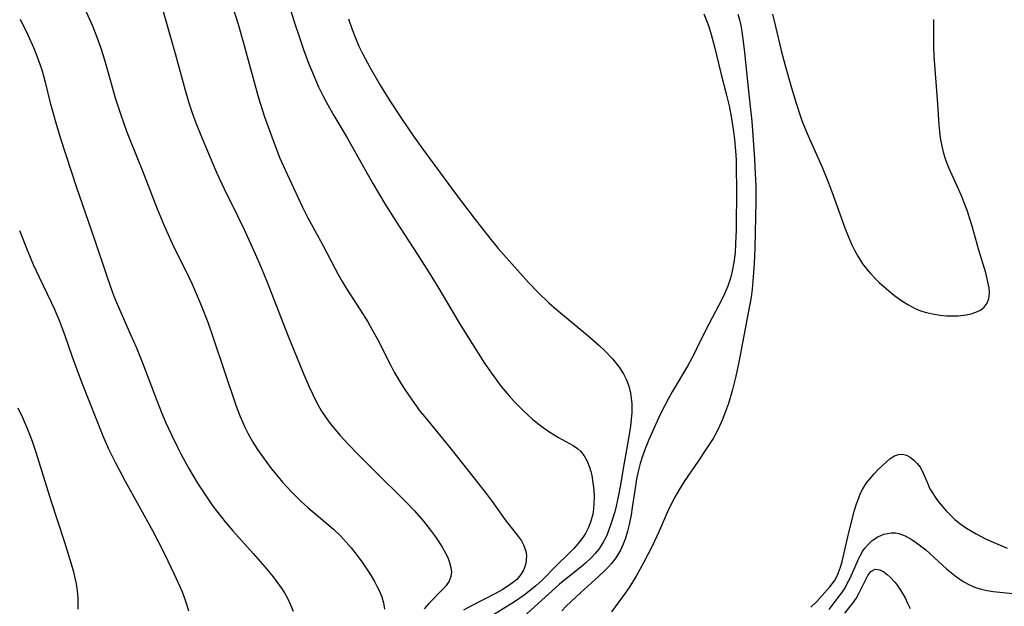
# Model space of a CAD drawing. Units: inches. Extents: x 2044923 to 2050399, y 189883 to 195346.
# Drawn here: x 2046420 to 2046525, y 192149 to 192212 of the extents above; entities that cross this region are included whole.
import ezdxf

# ---------------------------------------------------------------- set-up
doc = ezdxf.new("R2010")
doc.units = ezdxf.units.IN
doc.header["$MEASUREMENT"] = 0
doc.layers.add('c_16_T14S_R18E', color=21, linetype='Continuous')

msp = doc.modelspace()

# ---------------------------------------------------------------- linework, layer by layer
at = {"layer": 'c_16_T14S_R18E'}
for points, elevation in [([(2046448.37, 192214.58), (2046449.26, 192211.66), (2046449.67, 192210.41), (2046450.18, 192208.91), (2046450.72, 192207.47), (2046451.01, 192206.72), (2046451.79, 192204.93), (2046452.27, 192203.94), (2046452.62, 192203.27), (2046453.42, 192201.88), (2046454.82, 192199.51), (2046457.59, 192194.63), (2046458.94, 192192.36), (2046460.11, 192190.5), (2046462.36, 192187.04), (2046463.6, 192185.1), (2046464.64, 192183.4), (2046466.85, 192179.69), (2046468.82, 192176.5), (2046469.51, 192175.44), (2046470.25, 192174.37), (2046471.3, 192172.96), (2046472.13, 192171.95), (2046472.68, 192171.35), (2046473.16, 192170.84), (2046473.66, 192170.35), (2046474.17, 192169.88), (2046474.64, 192169.47), (2046475.2, 192169.02), (2046475.77, 192168.59), (2046476.49, 192168.09), (2046477.42, 192167.51), (2046478.96, 192166.66), (2046479.43, 192166.33), (2046479.75, 192166.05), (2046480.15, 192165.55), (2046480.47, 192164.97), (2046480.72, 192164.33), (2046480.86, 192163.88), (2046480.96, 192163.44), (2046481.09, 192162.69), (2046481.18, 192161.92), (2046481.21, 192161.19), (2046481.19, 192160.48), (2046481.14, 192159.91), (2046481.06, 192159.34), (2046480.84, 192158.46), (2046480.59, 192157.83), (2046480.33, 192157.32), (2046480.01, 192156.83), (2046479.47, 192156.15), (2046479.04, 192155.67), (2046478.59, 192155.21), (2046477.17, 192153.81), (2046475.69, 192152.32), (2046475, 192151.68), (2046474.61, 192151.35), (2046473.75, 192150.7), (2046472.69, 192149.99), (2046467.75, 192146.92)], 1018), ([(2046442.61, 192213.42), (2046443.19, 192211.63), (2046443.74, 192209.75), (2046445.3, 192204), (2046445.54, 192203.2), (2046446.02, 192201.73), (2046447.04, 192198.91), (2046447.66, 192197.33), (2046448.22, 192196.08), (2046450.06, 192192.1), (2046450.61, 192191.01), (2046452.23, 192188.05), (2046453.51, 192185.6), (2046453.88, 192184.91), (2046454.3, 192184.17), (2046454.74, 192183.44), (2046456.24, 192181.13), (2046457.03, 192179.84), (2046457.46, 192179.09), (2046458.1, 192177.93), (2046459.54, 192175.12), (2046459.87, 192174.5), (2046460.6, 192173.25), (2046460.98, 192172.65), (2046461.76, 192171.48), (2046462.64, 192170.29), (2046463.08, 192169.74), (2046465.8, 192166.44), (2046468.51, 192163.04), (2046469.68, 192161.53), (2046470.31, 192160.67), (2046471.71, 192158.71), (2046473.14, 192156.91), (2046473.44, 192156.49), (2046473.68, 192156.05), (2046473.93, 192155.38), (2046473.99, 192154.88), (2046473.92, 192154.07), (2046473.71, 192153.42), (2046473.39, 192152.88), (2046472.95, 192152.37), (2046472.5, 192151.99), (2046472.01, 192151.63), (2046471.38, 192151.25), (2046470.76, 192150.9), (2046468.13, 192149.55), (2046467.27, 192149.08)], 1020), ([(2046492.92, 192212.72), (2046493.23, 192212), (2046493.45, 192211.39), (2046493.73, 192210.51), (2046494.07, 192209.2), (2046494.79, 192206.27), (2046495.33, 192204.2), (2046495.63, 192202.91), (2046495.9, 192201.54), (2046496.11, 192200.16), (2046496.21, 192199.31), (2046496.31, 192198.11), (2046496.37, 192197.16), (2046496.4, 192196.15), (2046496.42, 192194.16), (2046496.38, 192189.67), (2046496.33, 192188.17), (2046496.26, 192187.26), (2046496.14, 192186.19), (2046495.97, 192185.27), (2046495.78, 192184.51), (2046495.49, 192183.66), (2046495.14, 192182.83), (2046494.85, 192182.23), (2046493.13, 192178.99), (2046492.16, 192176.97), (2046491.83, 192176.3), (2046491.19, 192175.13), (2046489.56, 192172.4), (2046489.15, 192171.68), (2046488.75, 192170.94), (2046488.34, 192170.11), (2046487.74, 192168.8), (2046487.03, 192167.19), (2046486.66, 192166.29), (2046486.37, 192165.52), (2046486.12, 192164.74), (2046485.94, 192164.02), (2046485.75, 192163.11), (2046485.66, 192162.58), (2046485.29, 192160.05), (2046485.17, 192159.27), (2046484.96, 192158.22), (2046484.79, 192157.53), (2046484.56, 192156.77), (2046484.32, 192156.12), (2046484.03, 192155.5), (2046483.61, 192154.77), (2046483.33, 192154.39), (2046483.03, 192154.02), (2046482.68, 192153.62), (2046482.3, 192153.24), (2046481.66, 192152.64), (2046479.84, 192151.01), (2046478.71, 192149.96), (2046478.24, 192149.5), (2046477.76, 192149)], 1014), ([(2046506.32, 192149.16), (2046507.29, 192150.42), (2046507.66, 192150.95), (2046508.01, 192151.48), (2046508.29, 192151.99), (2046508.55, 192152.5), (2046509.41, 192154.46), (2046509.67, 192154.97), (2046509.89, 192155.35), (2046510.14, 192155.7), (2046510.51, 192156.14), (2046510.92, 192156.52), (2046511.52, 192156.9), (2046512.15, 192157.18), (2046512.93, 192157.34), (2046513.43, 192157.32), (2046513.76, 192157.26), (2046514.42, 192157.01), (2046515.08, 192156.65), (2046515.65, 192156.28), (2046516.22, 192155.86), (2046516.64, 192155.51), (2046517.07, 192155.13), (2046518.85, 192153.5), (2046519.56, 192152.91), (2046519.91, 192152.64), (2046520.63, 192152.15), (2046521.38, 192151.74), (2046521.96, 192151.5), (2046522.55, 192151.32), (2046523.18, 192151.18), (2046523.82, 192151.09), (2046525.93, 192150.87)], 1014)]:
    msp.add_lwpolyline(points, dxfattribs=dict(at, elevation=elevation))
for points in [[(2046425.93, 192215.24, 1024), (2046427.62, 192211.45, 1024), (2046428.11, 192210.24, 1024), (2046428.52, 192209.08, 1024), (2046428.9, 192207.82, 1024), (2046429.51, 192205.69, 1024), (2046430.07, 192203.78, 1024), (2046430.63, 192202.06, 1024), (2046431.28, 192200.21, 1024), (2046431.62, 192199.32, 1024), (2046432.97, 192195.96, 1024), (2046434.55, 192191.93, 1024), (2046435.27, 192190.2, 1024), (2046436.15, 192188.23, 1024), (2046436.79, 192186.9, 1024), (2046437.71, 192185.08, 1024), (2046438.28, 192183.89, 1024), (2046438.83, 192182.63, 1024), (2046439.28, 192181.54, 1024), (2046439.94, 192179.81, 1024), (2046440.49, 192178.26, 1024), (2046442.99, 192170.85, 1024), (2046443.42, 192169.75, 1024), (2046443.92, 192168.63, 1024), (2046444.24, 192167.99, 1024), (2046444.77, 192167.03, 1024), (2046445.26, 192166.24, 1024), (2046445.78, 192165.48, 1024), (2046446.25, 192164.83, 1024), (2046446.73, 192164.2, 1024), (2046447.45, 192163.32, 1024), (2046447.94, 192162.75, 1024), (2046448.87, 192161.74, 1024), (2046449.93, 192160.68, 1024), (2046450.63, 192160.04, 1024), (2046451.08, 192159.65, 1024), (2046452.66, 192158.35, 1024), (2046453.37, 192157.73, 1024), (2046454.07, 192157.06, 1024), (2046454.73, 192156.34, 1024), (2046455.27, 192155.72, 1024), (2046455.79, 192155.07, 1024), (2046456.5, 192154.11, 1024), (2046457.28, 192152.94, 1024), (2046457.75, 192152.16, 1024), (2046458.02, 192151.66, 1024), (2046458.26, 192151.17, 1024), (2046458.52, 192150.52, 1024), (2046458.71, 192149.86, 1024), (2046458.81, 192149.18, 1024)], [(2046434.98, 192213.73, 1022), (2046436.45, 192208.51, 1022), (2046437.52, 192204.58, 1022), (2046437.92, 192203.22, 1022), (2046438.29, 192202.15, 1022), (2046438.68, 192201.1, 1022), (2046439.28, 192199.6, 1022), (2046440.01, 192197.83, 1022), (2046440.92, 192195.73, 1022), (2046441.69, 192194.05, 1022), (2046443.17, 192191.09, 1022), (2046443.83, 192189.7, 1022), (2046445.02, 192187.11, 1022), (2046445.66, 192185.66, 1022), (2046446.3, 192184.08, 1022), (2046448.45, 192178.51, 1022), (2046450.21, 192174.22, 1022), (2046450.77, 192172.92, 1022), (2046451.16, 192172.1, 1022), (2046451.57, 192171.3, 1022), (2046452.11, 192170.34, 1022), (2046452.42, 192169.87, 1022), (2046452.74, 192169.4, 1022), (2046453.13, 192168.87, 1022), (2046453.54, 192168.36, 1022), (2046454.05, 192167.76, 1022), (2046455, 192166.72, 1022), (2046455.95, 192165.76, 1022), (2046457.66, 192164.06, 1022), (2046461.09, 192160.64, 1022), (2046462.01, 192159.7, 1022), (2046463, 192158.58, 1022), (2046463.85, 192157.49, 1022), (2046464.27, 192156.92, 1022), (2046464.64, 192156.36, 1022), (2046464.99, 192155.8, 1022), (2046465.31, 192155.23, 1022), (2046465.57, 192154.69, 1022), (2046465.78, 192154.16, 1022), (2046465.92, 192153.64, 1022), (2046465.97, 192153.14, 1022), (2046465.92, 192152.67, 1022), (2046465.72, 192152.18, 1022), (2046465.41, 192151.72, 1022), (2046465.12, 192151.38, 1022), (2046463.57, 192149.8, 1022), (2046463.05, 192149.22, 1022)], [(2046419.9, 192212.16, 1026), (2046420.73, 192210.49, 1026), (2046421.35, 192209.12, 1026), (2046421.62, 192208.44, 1026), (2046421.88, 192207.76, 1026), (2046422.21, 192206.75, 1026), (2046422.4, 192206.12, 1026), (2046422.58, 192205.45, 1026), (2046423.13, 192203.22, 1026), (2046423.39, 192202.24, 1026), (2046423.71, 192201.1, 1026), (2046424.23, 192199.41, 1026), (2046425.94, 192194.19, 1026), (2046427.83, 192188.76, 1026), (2046429.12, 192184.83, 1026), (2046429.55, 192183.58, 1026), (2046429.93, 192182.58, 1026), (2046430.3, 192181.68, 1026), (2046431.71, 192178.52, 1026), (2046432.32, 192177.09, 1026), (2046432.97, 192175.49, 1026), (2046434.51, 192171.46, 1026), (2046435.02, 192170.18, 1026), (2046435.48, 192169.08, 1026), (2046436.06, 192167.78, 1026), (2046436.7, 192166.48, 1026), (2046437.06, 192165.78, 1026), (2046437.92, 192164.19, 1026), (2046438.85, 192162.63, 1026), (2046439.76, 192161.24, 1026), (2046440.5, 192160.19, 1026), (2046441.02, 192159.51, 1026), (2046441.82, 192158.51, 1026), (2046442.64, 192157.55, 1026), (2046444.79, 192155.14, 1026), (2046446.04, 192153.7, 1026), (2046446.92, 192152.63, 1026), (2046447.34, 192152.09, 1026), (2046447.79, 192151.46, 1026), (2046448.14, 192150.92, 1026), (2046448.45, 192150.37, 1026), (2046448.79, 192149.67, 1026), (2046449.06, 192148.97, 1026)], [(2046454.96, 192212.19, 1016), (2046455.36, 192211.04, 1016), (2046455.75, 192210.06, 1016), (2046456.09, 192209.28, 1016), (2046456.52, 192208.42, 1016), (2046457.27, 192207.04, 1016), (2046458.37, 192205.13, 1016), (2046459.41, 192203.45, 1016), (2046460.7, 192201.46, 1016), (2046461.92, 192199.68, 1016), (2046462.81, 192198.44, 1016), (2046466.48, 192193.46, 1016), (2046468.4, 192190.93, 1016), (2046470.06, 192188.8, 1016), (2046470.96, 192187.7, 1016), (2046471.52, 192187.05, 1016), (2046474.2, 192184.07, 1016), (2046475.27, 192182.96, 1016), (2046476.39, 192181.9, 1016), (2046477.2, 192181.17, 1016), (2046480.53, 192178.4, 1016), (2046481.71, 192177.37, 1016), (2046482.35, 192176.75, 1016), (2046483.16, 192175.9, 1016), (2046483.87, 192175.03, 1016), (2046484.35, 192174.3, 1016), (2046484.67, 192173.66, 1016), (2046484.91, 192172.99, 1016), (2046485.1, 192172.26, 1016), (2046485.18, 192171.7, 1016), (2046485.23, 192171.12, 1016), (2046485.23, 192170.19, 1016), (2046485.18, 192169.47, 1016), (2046485.09, 192168.73, 1016), (2046484.84, 192167.18, 1016), (2046484.41, 192164.82, 1016), (2046483.98, 192162.27, 1016), (2046483.79, 192161.18, 1016), (2046483.57, 192160.19, 1016), (2046483.41, 192159.57, 1016), (2046483.01, 192158.25, 1016), (2046482.83, 192157.75, 1016), (2046482.52, 192156.99, 1016), (2046482.15, 192156.26, 1016), (2046481.72, 192155.61, 1016), (2046481.33, 192155.13, 1016), (2046480.91, 192154.67, 1016), (2046480.28, 192154.09, 1016), (2046479.8, 192153.69, 1016), (2046478.27, 192152.48, 1016), (2046477.53, 192151.86, 1016), (2046472.92, 192147.68, 1016)], [(2046496.57, 192212.71, 1012), (2046496.74, 192212.08, 1012), (2046496.88, 192211.48, 1012), (2046496.99, 192210.86, 1012), (2046497.14, 192209.78, 1012), (2046497.28, 192208.59, 1012), (2046497.52, 192206.2, 1012), (2046497.86, 192203.16, 1012), (2046498.04, 192201.29, 1012), (2046498.35, 192197.21, 1012), (2046498.43, 192195.69, 1012), (2046498.47, 192194.35, 1012), (2046498.47, 192192.7, 1012), (2046498.39, 192187.73, 1012), (2046498.32, 192186.09, 1012), (2046498.17, 192184.18, 1012), (2046498.08, 192183.33, 1012), (2046497.97, 192182.48, 1012), (2046497.68, 192180.8, 1012), (2046497.19, 192178.35, 1012), (2046496.66, 192175.55, 1012), (2046496.34, 192174.04, 1012), (2046495.97, 192172.51, 1012), (2046495.55, 192171.14, 1012), (2046495.26, 192170.3, 1012), (2046494.89, 192169.36, 1012), (2046494.62, 192168.73, 1012), (2046494.32, 192168.12, 1012), (2046493.92, 192167.41, 1012), (2046493.23, 192166.33, 1012), (2046492.34, 192164.98, 1012), (2046490.84, 192162.82, 1012), (2046490.32, 192162, 1012), (2046489.84, 192161.15, 1012), (2046489.38, 192160.25, 1012), (2046489.06, 192159.57, 1012), (2046488.15, 192157.5, 1012), (2046487.41, 192155.93, 1012), (2046486.48, 192154.12, 1012), (2046486.1, 192153.41, 1012), (2046485.7, 192152.7, 1012), (2046484.95, 192151.52, 1012), (2046484.52, 192150.89, 1012), (2046483.06, 192148.9, 1012)], [(2046500.28, 192212.71, 1010), (2046500.6, 192211.38, 1010), (2046501.18, 192208.83, 1010), (2046501.6, 192207.21, 1010), (2046502.29, 192204.84, 1010), (2046502.8, 192203.18, 1010), (2046503.22, 192201.89, 1010), (2046503.45, 192201.25, 1010), (2046504.07, 192199.69, 1010), (2046505.56, 192196.36, 1010), (2046506.25, 192194.69, 1010), (2046506.69, 192193.54, 1010), (2046508, 192189.89, 1010), (2046508.35, 192188.99, 1010), (2046508.71, 192188.15, 1010), (2046509.03, 192187.49, 1010), (2046509.38, 192186.86, 1010), (2046509.89, 192186.06, 1010), (2046510.47, 192185.3, 1010), (2046510.72, 192185.02, 1010), (2046511.32, 192184.39, 1010), (2046511.71, 192184.02, 1010), (2046512.7, 192183.16, 1010), (2046513.31, 192182.67, 1010), (2046513.96, 192182.18, 1010), (2046514.71, 192181.69, 1010), (2046515.5, 192181.27, 1010), (2046516.09, 192181.04, 1010), (2046516.7, 192180.85, 1010), (2046517.34, 192180.7, 1010), (2046518.19, 192180.57, 1010), (2046518.84, 192180.51, 1010), (2046519.49, 192180.49, 1010), (2046520.11, 192180.51, 1010), (2046520.94, 192180.6, 1010), (2046521.48, 192180.72, 1010), (2046521.99, 192180.88, 1010), (2046522.47, 192181.11, 1010), (2046522.87, 192181.41, 1010), (2046523.2, 192181.84, 1010), (2046523.38, 192182.35, 1010), (2046523.44, 192182.9, 1010), (2046523.39, 192183.5, 1010), (2046523.28, 192184.12, 1010), (2046523.04, 192185.07, 1010), (2046522.31, 192187.49, 1010), (2046521.59, 192190.08, 1010), (2046521.32, 192190.96, 1010), (2046521.08, 192191.67, 1010), (2046520.82, 192192.38, 1010), (2046520.48, 192193.24, 1010), (2046520.16, 192193.96, 1010), (2046519.26, 192195.9, 1010), (2046519.03, 192196.46, 1010), (2046518.72, 192197.31, 1010), (2046518.54, 192197.95, 1010), (2046518.39, 192198.59, 1010), (2046518.22, 192199.51, 1010), (2046518.13, 192200.18, 1010), (2046518.06, 192200.88, 1010), (2046517.91, 192203.14, 1010), (2046517.59, 192207.27, 1010), (2046517.54, 192208.2, 1010), (2046517.51, 192209.13, 1010), (2046517.51, 192211.53, 1010), (2046517.5, 192212.14, 1010)], [(2046419.83, 192189.62, 1028), (2046420.72, 192187.36, 1028), (2046421.3, 192185.98, 1028), (2046421.94, 192184.61, 1028), (2046423.23, 192181.94, 1028), (2046423.53, 192181.28, 1028), (2046424.1, 192179.94, 1028), (2046424.43, 192179.08, 1028), (2046424.68, 192178.39, 1028), (2046425.43, 192176.22, 1028), (2046425.96, 192174.78, 1028), (2046426.58, 192173.16, 1028), (2046428.73, 192167.7, 1028), (2046429.34, 192166.31, 1028), (2046430.09, 192164.8, 1028), (2046431.13, 192162.86, 1028), (2046434.03, 192157.59, 1028), (2046434.65, 192156.42, 1028), (2046435.37, 192155.03, 1028), (2046436.33, 192152.99, 1028), (2046436.96, 192151.61, 1028), (2046437.21, 192151.04, 1028), (2046437.46, 192150.38, 1028), (2046437.69, 192149.71, 1028), (2046437.89, 192149.03, 1028)], [(2046419.65, 192170.67, 1030), (2046420.15, 192169.66, 1030), (2046420.7, 192168.4, 1030), (2046421.18, 192167.12, 1030), (2046421.58, 192165.96, 1030), (2046423.18, 192160.79, 1030), (2046424.65, 192156.34, 1030), (2046425.35, 192154.04, 1030), (2046425.59, 192153.19, 1030), (2046425.79, 192152.34, 1030), (2046425.88, 192151.91, 1030), (2046425.99, 192151.15, 1030), (2046426.06, 192150.38, 1030), (2046426.08, 192149.61, 1030), (2046426.08, 192149.19, 1030)], [(2046504.36, 192149.4, 1012), (2046505, 192150.02, 1012), (2046506.4, 192151.59, 1012), (2046506.65, 192151.9, 1012), (2046506.88, 192152.23, 1012), (2046507.17, 192152.74, 1012), (2046507.33, 192153.09, 1012), (2046507.53, 192153.67, 1012), (2046507.7, 192154.27, 1012), (2046508.43, 192157.38, 1012), (2046509.04, 192159.75, 1012), (2046509.24, 192160.42, 1012), (2046509.47, 192161.06, 1012), (2046509.68, 192161.56, 1012), (2046509.92, 192162.03, 1012), (2046510.31, 192162.66, 1012), (2046510.75, 192163.22, 1012), (2046511.11, 192163.63, 1012), (2046511.56, 192164.08, 1012), (2046512.42, 192164.89, 1012), (2046512.85, 192165.26, 1012), (2046513.28, 192165.55, 1012), (2046513.73, 192165.71, 1012), (2046514.15, 192165.72, 1012), (2046514.56, 192165.61, 1012), (2046514.96, 192165.41, 1012), (2046515.36, 192165.11, 1012), (2046515.72, 192164.75, 1012), (2046516.02, 192164.36, 1012), (2046516.22, 192164.01, 1012), (2046516.41, 192163.63, 1012), (2046516.84, 192162.58, 1012), (2046517.08, 192162.05, 1012), (2046517.23, 192161.77, 1012), (2046517.63, 192161.15, 1012), (2046518, 192160.66, 1012), (2046518.83, 192159.69, 1012), (2046519.27, 192159.21, 1012), (2046519.75, 192158.76, 1012), (2046520.41, 192158.23, 1012), (2046521, 192157.84, 1012), (2046522.03, 192157.22, 1012), (2046523.02, 192156.71, 1012), (2046523.58, 192156.45, 1012), (2046525.34, 192155.69, 1012)], [(2046508, 192148.76, 1016), (2046508.84, 192149.83, 1016), (2046509.19, 192150.33, 1016), (2046509.49, 192150.85, 1016), (2046510.46, 192152.77, 1016), (2046510.77, 192153.2, 1016), (2046511.23, 192153.46, 1016), (2046511.72, 192153.38, 1016), (2046512.14, 192153.16, 1016), (2046512.5, 192152.9, 1016), (2046512.84, 192152.6, 1016), (2046513.33, 192152.08, 1016), (2046513.52, 192151.85, 1016), (2046513.95, 192151.23, 1016), (2046514.42, 192150.39, 1016), (2046514.7, 192149.83, 1016), (2046514.96, 192149.26, 1016)]]:
    msp.add_polyline3d(points, dxfattribs=at)

doc.saveas('drawing.dxf')
